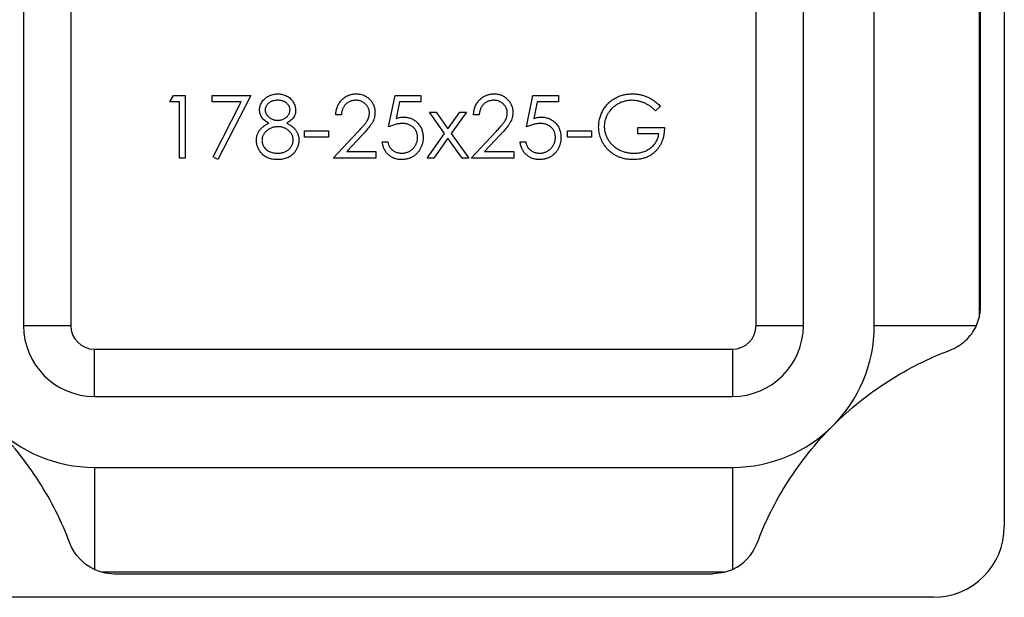
# Model space of a CAD drawing. Units: millimetres. Extents: x 2 to 146, y 2 to 102.
# Drawn here: x 50 to 71, y 76 to 89 of the extents above; entities that cross this region are included whole.
import ezdxf

# ---------------------------------------------------------------- set-up
doc = ezdxf.new("R2010")
doc.units = ezdxf.units.MM
doc.header["$LTSCALE"] = 0.5

msp = doc.modelspace()

# ---------------------------------------------------------------- linework, layer by layer
at = {"color": 7, "linetype": 'Continuous', "lineweight": 25}
for p, q in [((71.246, 99.876), (71.246, 77.876)), ((50.496, 95.626), (50.496, 82.126)), ((51.496, 95.626), (51.496, 82.126)), ((65.996, 82.126), (65.996, 95.626)), ((66.996, 82.126), (66.996, 95.626)), ((68.496, 82.126), (68.496, 95.626)), ((70.715, 88.876), (70.715, 82.293)), ((70.746, 82.541), (70.746, 88.876)), ((53.59, 86.858), (53.668, 86.994)), ((53.668, 86.994), (53.913, 86.994)), ((53.913, 86.994), (53.913, 85.671)), ((54.489, 86.994), (55.303, 86.994)), ((54.489, 86.858), (54.489, 86.994)), ((55.303, 86.994), (54.608, 85.637)), ((58.221, 86.333), (58.356, 86.994)), ((58.356, 86.994), (58.899, 86.994)), ((58.899, 86.994), (58.899, 86.858)), ((61.138, 86.333), (61.274, 86.994)), ((61.274, 86.994), (61.816, 86.994)), ((61.816, 86.994), (61.816, 86.858)), ((53.794, 86.858), (53.59, 86.858)), ((53.794, 85.671), (53.794, 86.858)), ((55.103, 86.858), (54.489, 86.858)), ((54.505, 85.694), (55.103, 86.858)), ((58.449, 86.858), (58.378, 86.51)), ((58.899, 86.858), (58.449, 86.858)), ((61.366, 86.858), (61.295, 86.51)), ((61.816, 86.858), (61.366, 86.858)), ((63.97, 86.768), (63.868, 86.672)), ((57.22, 86.587), (57.101, 86.587)), ((59.086, 86.638), (59.227, 86.638)), ((59.405, 86.19), (59.086, 86.638)), ((59.227, 86.638), (59.476, 86.289)), ((59.476, 86.289), (59.725, 86.638)), ((59.866, 86.638), (59.546, 86.19)), ((59.725, 86.638), (59.866, 86.638)), ((60.137, 86.587), (60.018, 86.587)), ((56.44, 86.248), (56.949, 86.248)), ((56.44, 86.112), (56.44, 86.248)), ((56.949, 86.248), (56.949, 86.112)), ((62.003, 86.248), (62.512, 86.248)), ((62.003, 86.112), (62.003, 86.248)), ((62.512, 86.248), (62.512, 86.112)), ((63.495, 86.316), (64.055, 86.316)), ((63.495, 86.18), (63.495, 86.316)), ((56.949, 86.112), (56.44, 86.112)), ((57.05, 85.671), (57.563, 86.219)), ((57.665, 86.16), (57.334, 85.807)), ((59.035, 85.671), (59.405, 86.19)), ((59.476, 86.091), (59.176, 85.671)), ((59.775, 85.671), (59.476, 86.091)), ((59.546, 86.19), (59.917, 85.671)), ((59.968, 85.671), (60.481, 86.219)), ((60.582, 86.16), (60.251, 85.807)), ((62.512, 86.112), (62.003, 86.112)), ((63.936, 86.18), (63.495, 86.18)), ((58.085, 86.01), (58.204, 86.01)), ((61.002, 86.01), (61.121, 86.01)), ((53.913, 85.671), (53.794, 85.671)), ((54.608, 85.637), (54.505, 85.694)), ((57.949, 85.671), (57.05, 85.671)), ((57.334, 85.807), (57.949, 85.807)), ((57.949, 85.807), (57.949, 85.671)), ((59.176, 85.671), (59.035, 85.671)), ((59.917, 85.671), (59.775, 85.671)), ((60.866, 85.671), (59.968, 85.671)), ((60.251, 85.807), (60.866, 85.807)), ((60.866, 85.807), (60.866, 85.671)), ((50.496, 82.126), (51.496, 82.126)), ((65.996, 82.126), (66.996, 82.126)), ((68.496, 82.126), (70.656, 82.126)), ((51.996, 81.626), (65.496, 81.626)), ((51.996, 80.626), (51.996, 81.626)), ((65.496, 81.626), (65.496, 80.626)), ((51.996, 80.626), (65.496, 80.626)), ((51.996, 79.126), (65.496, 79.126)), ((51.996, 79.126), (51.996, 76.966)), ((65.496, 79.126), (65.496, 76.966)), ((65.329, 76.907), (52.164, 76.907)), ((52.411, 76.876), (65.081, 76.876)), ((69.746, 76.376), (47.746, 76.376))]:
    msp.add_line(p, q, dxfattribs=at)
for centre, radius, start, end in [((69.746, 82.541), 1, 335.4791, 345.6639), ((51.996, 82.126), 3, 180, 270), ((51.996, 82.126), 1.5, 180, 270), ((51.996, 82.126), 0.5, 180, 270), ((65.496, 82.126), 1.5, 270, 0), ((65.496, 82.126), 3, 270, 0), ((65.496, 82.126), 0.5, 270, 0), ((69.746, 77.876), 1.5, 270, 0), ((52.411, 77.876), 1, 245.4791, 255.6639), ((65.081, 77.876), 1, 284.3361, 294.5209)]:
    msp.add_arc(centre, radius, start, end, dxfattribs=at)
for points, knots in [([(55.49, 86.688), (55.491, 86.703), (55.492, 86.731), (55.502, 86.773), (55.518, 86.814), (55.541, 86.855), (55.568, 86.893), (55.602, 86.927), (55.64, 86.957), (55.682, 86.982), (55.728, 87.003), (55.776, 87.017), (55.826, 87.026), (55.86, 87.027), (55.878, 87.028)], [0, 0, 0, 0, 0.074058, 0.14887, 0.226668, 0.307735, 0.391157, 0.473929, 0.557928, 0.644989, 0.733364, 0.821092, 0.909287, 1, 1, 1, 1]), ([(55.871, 86.892), (55.862, 86.892), (55.844, 86.891), (55.817, 86.889), (55.792, 86.884), (55.767, 86.878), (55.745, 86.869), (55.723, 86.858), (55.702, 86.846), (55.683, 86.832), (55.666, 86.816), (55.65, 86.8), (55.638, 86.783), (55.627, 86.765), (55.619, 86.746), (55.613, 86.727), (55.609, 86.707), (55.609, 86.693), (55.609, 86.687)], [0, 0, 0, 0, 0.075243, 0.147209, 0.216447, 0.284025, 0.350655, 0.415031, 0.47963, 0.544652, 0.608044, 0.667828, 0.725114, 0.780992, 0.835527, 0.889438, 0.944072, 1, 1, 1, 1]), ([(56.134, 86.689), (56.134, 86.695), (56.134, 86.708), (56.131, 86.726), (56.125, 86.744), (56.118, 86.762), (56.108, 86.779), (56.097, 86.796), (56.083, 86.813), (56.067, 86.829), (56.049, 86.844), (56.03, 86.857), (56.008, 86.868), (55.984, 86.877), (55.958, 86.884), (55.931, 86.889), (55.902, 86.892), (55.882, 86.892), (55.871, 86.892)], [0, 0, 0, 0, 0.0509024, 0.101034, 0.1510838, 0.203062, 0.2562484, 0.3108467, 0.3687691, 0.430015, 0.4925196, 0.5560487, 0.6219957, 0.6901924, 0.7613849, 0.8363562, 0.915487, 1, 1, 1, 1]), ([(55.878, 87.028), (55.895, 87.027), (55.928, 87.026), (55.976, 87.017), (56.023, 87.002), (56.067, 86.982), (56.109, 86.957), (56.145, 86.926), (56.178, 86.892), (56.204, 86.854), (56.226, 86.814), (56.242, 86.772), (56.251, 86.729), (56.253, 86.699), (56.253, 86.685)], [0, 0, 0, 0, 0.08941, 0.176306, 0.262626, 0.349446, 0.435498, 0.518928, 0.601355, 0.684256, 0.765807, 0.844877, 0.92228, 1, 1, 1, 1]), ([(57.101, 86.587), (57.102, 86.603), (57.104, 86.634), (57.111, 86.679), (57.121, 86.722), (57.135, 86.763), (57.153, 86.801), (57.175, 86.838), (57.2, 86.872), (57.229, 86.904), (57.26, 86.933), (57.294, 86.959), (57.329, 86.98), (57.366, 86.998), (57.405, 87.011), (57.446, 87.021), (57.489, 87.027), (57.518, 87.028), (57.533, 87.028)], [0, 0, 0, 0, 0.068791, 0.135103, 0.198979, 0.261904, 0.323495, 0.385195, 0.446969, 0.509765, 0.572251, 0.633405, 0.693251, 0.752583, 0.812579, 0.873275, 0.93555, 1, 1, 1, 1]), ([(57.527, 86.892), (57.516, 86.892), (57.496, 86.891), (57.466, 86.888), (57.438, 86.881), (57.41, 86.873), (57.385, 86.861), (57.36, 86.848), (57.337, 86.831), (57.315, 86.812), (57.295, 86.791), (57.278, 86.768), (57.262, 86.743), (57.249, 86.716), (57.238, 86.686), (57.23, 86.655), (57.223, 86.622), (57.221, 86.599), (57.22, 86.587)], [0, 0, 0, 0, 0.064439, 0.126547, 0.186887, 0.245878, 0.304041, 0.362191, 0.420976, 0.48066, 0.5406, 0.600689, 0.661936, 0.724443, 0.789038, 0.856314, 0.926352, 1, 1, 1, 1]), ([(57.814, 86.624), (57.813, 86.633), (57.813, 86.651), (57.809, 86.677), (57.802, 86.702), (57.793, 86.726), (57.781, 86.75), (57.767, 86.772), (57.75, 86.793), (57.731, 86.813), (57.709, 86.832), (57.687, 86.848), (57.663, 86.862), (57.638, 86.873), (57.612, 86.882), (57.584, 86.888), (57.556, 86.891), (57.536, 86.892), (57.527, 86.892)], [0, 0, 0, 0, 0.061965, 0.122122, 0.180988, 0.239933, 0.299906, 0.359989, 0.421776, 0.486576, 0.551535, 0.615018, 0.677259, 0.73973, 0.80305, 0.866495, 0.931973, 1, 1, 1, 1]), ([(57.533, 87.028), (57.547, 87.028), (57.576, 87.027), (57.617, 87.021), (57.657, 87.012), (57.694, 87), (57.73, 86.983), (57.763, 86.962), (57.794, 86.939), (57.822, 86.911), (57.848, 86.882), (57.87, 86.85), (57.89, 86.817), (57.905, 86.784), (57.917, 86.748), (57.926, 86.711), (57.931, 86.673), (57.932, 86.648), (57.932, 86.635)], [0, 0, 0, 0, 0.069475, 0.136517, 0.200789, 0.26383, 0.325735, 0.387291, 0.449509, 0.512968, 0.576275, 0.63758, 0.697903, 0.757172, 0.816599, 0.876653, 0.93729, 1, 1, 1, 1]), ([(60.018, 86.587), (60.019, 86.603), (60.021, 86.634), (60.028, 86.679), (60.038, 86.722), (60.052, 86.763), (60.07, 86.801), (60.092, 86.838), (60.117, 86.872), (60.146, 86.904), (60.177, 86.933), (60.211, 86.959), (60.246, 86.98), (60.284, 86.998), (60.323, 87.011), (60.363, 87.021), (60.406, 87.027), (60.435, 87.028), (60.45, 87.028)], [0, 0, 0, 0, 0.068791, 0.135103, 0.198979, 0.261904, 0.323495, 0.385195, 0.446969, 0.509765, 0.572251, 0.633405, 0.693251, 0.752583, 0.812579, 0.873275, 0.93555, 1, 1, 1, 1]), ([(60.444, 86.892), (60.433, 86.892), (60.413, 86.891), (60.383, 86.888), (60.355, 86.881), (60.328, 86.873), (60.302, 86.861), (60.277, 86.848), (60.254, 86.831), (60.232, 86.812), (60.213, 86.791), (60.195, 86.768), (60.18, 86.743), (60.166, 86.716), (60.155, 86.686), (60.147, 86.655), (60.14, 86.622), (60.138, 86.599), (60.137, 86.587)], [0, 0, 0, 0, 0.064439, 0.126547, 0.186887, 0.245878, 0.304041, 0.362191, 0.420976, 0.48066, 0.5406, 0.600689, 0.661936, 0.724443, 0.789038, 0.856314, 0.926352, 1, 1, 1, 1]), ([(60.731, 86.624), (60.731, 86.633), (60.73, 86.651), (60.726, 86.677), (60.72, 86.702), (60.711, 86.726), (60.699, 86.75), (60.684, 86.772), (60.667, 86.793), (60.648, 86.813), (60.627, 86.832), (60.604, 86.848), (60.58, 86.862), (60.555, 86.873), (60.529, 86.882), (60.502, 86.888), (60.473, 86.891), (60.454, 86.892), (60.444, 86.892)], [0, 0, 0, 0, 0.061965, 0.122122, 0.180988, 0.239933, 0.299906, 0.359989, 0.421776, 0.486576, 0.551535, 0.615018, 0.677259, 0.73973, 0.80305, 0.866495, 0.931973, 1, 1, 1, 1]), ([(60.45, 87.028), (60.464, 87.028), (60.493, 87.027), (60.534, 87.021), (60.574, 87.012), (60.612, 87), (60.647, 86.983), (60.68, 86.962), (60.711, 86.939), (60.739, 86.911), (60.765, 86.882), (60.788, 86.85), (60.807, 86.817), (60.823, 86.784), (60.834, 86.748), (60.843, 86.711), (60.848, 86.673), (60.849, 86.648), (60.85, 86.635)], [0, 0, 0, 0, 0.069475, 0.136517, 0.200789, 0.26383, 0.325735, 0.387291, 0.449509, 0.512968, 0.576275, 0.63758, 0.697903, 0.757172, 0.816599, 0.876653, 0.93729, 1, 1, 1, 1]), ([(62.664, 86.333), (62.664, 86.349), (62.665, 86.38), (62.67, 86.425), (62.677, 86.471), (62.687, 86.515), (62.7, 86.558), (62.716, 86.601), (62.735, 86.643), (62.756, 86.683), (62.781, 86.723), (62.807, 86.76), (62.836, 86.795), (62.866, 86.828), (62.899, 86.858), (62.934, 86.887), (62.972, 86.913), (63.011, 86.937), (63.052, 86.958), (63.094, 86.977), (63.138, 86.993), (63.183, 87.006), (63.229, 87.015), (63.277, 87.022), (63.326, 87.027), (63.359, 87.028), (63.376, 87.028)], [0, 0, 0, 0, 0.042039, 0.083544, 0.124643, 0.165303, 0.206171, 0.246971, 0.288329, 0.329987, 0.371797, 0.412738, 0.453459, 0.494001, 0.534381, 0.574952, 0.615892, 0.65725, 0.699007, 0.740486, 0.782325, 0.824567, 0.867041, 0.9105, 0.954619, 1, 1, 1, 1]), ([(63.372, 86.892), (63.359, 86.892), (63.333, 86.892), (63.295, 86.888), (63.258, 86.882), (63.221, 86.874), (63.184, 86.863), (63.148, 86.85), (63.112, 86.835), (63.077, 86.817), (63.043, 86.798), (63.011, 86.776), (62.981, 86.753), (62.952, 86.728), (62.926, 86.701), (62.902, 86.673), (62.88, 86.643), (62.86, 86.612), (62.842, 86.579), (62.826, 86.546), (62.813, 86.513), (62.802, 86.479), (62.793, 86.444), (62.787, 86.409), (62.784, 86.374), (62.783, 86.35), (62.783, 86.338)], [0, 0, 0, 0, 0.0428412, 0.0855713, 0.1277187, 0.1700684, 0.2127872, 0.2554816, 0.2988771, 0.3428606, 0.3865276, 0.4295324, 0.4718862, 0.5137293, 0.5550817, 0.5965352, 0.6381201, 0.6798222, 0.7213315, 0.7618884, 0.8021993, 0.8418063, 0.8810604, 0.9206332, 0.9601012, 1, 1, 1, 1]), ([(63.868, 86.672), (63.85, 86.689), (63.814, 86.723), (63.754, 86.768), (63.692, 86.806), (63.628, 86.837), (63.563, 86.861), (63.499, 86.879), (63.435, 86.89), (63.393, 86.892), (63.372, 86.892)], [0, 0, 0, 0, 0.136144, 0.269043, 0.398517, 0.5271, 0.652283, 0.77168, 0.887495, 1, 1, 1, 1]), ([(63.376, 87.028), (63.39, 87.028), (63.417, 87.027), (63.457, 87.024), (63.497, 87.019), (63.536, 87.013), (63.575, 87.004), (63.613, 86.993), (63.65, 86.981), (63.687, 86.966), (63.723, 86.95), (63.759, 86.931), (63.795, 86.91), (63.831, 86.886), (63.866, 86.86), (63.901, 86.831), (63.936, 86.801), (63.959, 86.779), (63.97, 86.768)], [0, 0, 0, 0, 0.061617, 0.122179, 0.182216, 0.241864, 0.30096, 0.359969, 0.419033, 0.478069, 0.537993, 0.59896, 0.661321, 0.725248, 0.79122, 0.858746, 0.928318, 1, 1, 1, 1]), ([(55.683, 86.408), (55.668, 86.416), (55.638, 86.433), (55.599, 86.462), (55.565, 86.495), (55.538, 86.53), (55.516, 86.567), (55.501, 86.607), (55.491, 86.647), (55.49, 86.675), (55.49, 86.688)], [0, 0, 0, 0, 0.14586, 0.282426, 0.41085, 0.535029, 0.654701, 0.770133, 0.884556, 1, 1, 1, 1]), ([(55.609, 86.687), (55.609, 86.68), (55.609, 86.666), (55.613, 86.646), (55.619, 86.626), (55.629, 86.607), (55.64, 86.588), (55.654, 86.57), (55.67, 86.552), (55.689, 86.535), (55.709, 86.52), (55.73, 86.506), (55.753, 86.494), (55.776, 86.485), (55.8, 86.477), (55.824, 86.472), (55.85, 86.469), (55.867, 86.468), (55.876, 86.468)], [0, 0, 0, 0, 0.054564, 0.107826, 0.161924, 0.21751, 0.274498, 0.334815, 0.397555, 0.464755, 0.532901, 0.600097, 0.665354, 0.731084, 0.796883, 0.863292, 0.930831, 1, 1, 1, 1]), ([(55.876, 86.468), (55.887, 86.469), (55.909, 86.469), (55.942, 86.475), (55.975, 86.485), (56.005, 86.498), (56.034, 86.515), (56.06, 86.534), (56.082, 86.557), (56.101, 86.582), (56.115, 86.608), (56.127, 86.635), (56.133, 86.662), (56.134, 86.68), (56.134, 86.689)], [0, 0, 0, 0, 0.08969, 0.178494, 0.266838, 0.356558, 0.445334, 0.530806, 0.614076, 0.697707, 0.779142, 0.855354, 0.928557, 1, 1, 1, 1]), ([(56.253, 86.685), (56.253, 86.67), (56.252, 86.642), (56.243, 86.601), (56.228, 86.563), (56.207, 86.526), (56.18, 86.493), (56.147, 86.462), (56.109, 86.433), (56.08, 86.416), (56.065, 86.408)], [0, 0, 0, 0, 0.121904, 0.239413, 0.35541, 0.472091, 0.592859, 0.718703, 0.854892, 1, 1, 1, 1]), ([(57.563, 86.219), (57.576, 86.232), (57.6, 86.257), (57.634, 86.293), (57.664, 86.327), (57.692, 86.358), (57.715, 86.387), (57.736, 86.413), (57.752, 86.437), (57.77, 86.464), (57.788, 86.498), (57.803, 86.539), (57.812, 86.581), (57.813, 86.61), (57.814, 86.624)], [0, 0, 0, 0, 0.110803, 0.212829, 0.306101, 0.390647, 0.466924, 0.534481, 0.593587, 0.644557, 0.7362, 0.825024, 0.911986, 1, 1, 1, 1]), ([(57.932, 86.635), (57.932, 86.616), (57.93, 86.58), (57.92, 86.526), (57.903, 86.474), (57.882, 86.432), (57.862, 86.398), (57.843, 86.371), (57.821, 86.341), (57.796, 86.309), (57.768, 86.275), (57.737, 86.238), (57.702, 86.2), (57.677, 86.174), (57.665, 86.16)], [0, 0, 0, 0, 0.098702, 0.195672, 0.292422, 0.391343, 0.444462, 0.504229, 0.570352, 0.642546, 0.722288, 0.807921, 0.90047, 1, 1, 1, 1]), ([(58.378, 86.51), (58.392, 86.514), (58.419, 86.522), (58.459, 86.53), (58.497, 86.535), (58.522, 86.536), (58.534, 86.536)], [0, 0, 0, 0, 0.2750684, 0.5329015, 0.7739735, 1, 1, 1, 1]), ([(58.534, 86.536), (58.548, 86.536), (58.577, 86.535), (58.62, 86.529), (58.66, 86.52), (58.699, 86.506), (58.736, 86.489), (58.77, 86.468), (58.803, 86.443), (58.833, 86.415), (58.86, 86.383), (58.884, 86.35), (58.905, 86.314), (58.921, 86.276), (58.934, 86.236), (58.943, 86.193), (58.949, 86.149), (58.95, 86.119), (58.95, 86.103)], [0, 0, 0, 0, 0.065808, 0.129394, 0.190894, 0.251281, 0.310815, 0.370371, 0.430768, 0.492881, 0.555104, 0.616067, 0.677256, 0.73826, 0.800762, 0.864778, 0.931045, 1, 1, 1, 1]), ([(60.481, 86.219), (60.493, 86.232), (60.517, 86.257), (60.551, 86.293), (60.582, 86.327), (60.609, 86.358), (60.632, 86.387), (60.653, 86.413), (60.669, 86.437), (60.688, 86.464), (60.705, 86.498), (60.72, 86.539), (60.729, 86.581), (60.73, 86.61), (60.731, 86.624)], [0, 0, 0, 0, 0.110803, 0.212829, 0.306101, 0.390647, 0.466924, 0.534481, 0.593587, 0.644557, 0.7362, 0.825024, 0.911986, 1, 1, 1, 1]), ([(60.85, 86.635), (60.849, 86.616), (60.848, 86.58), (60.837, 86.526), (60.82, 86.474), (60.799, 86.432), (60.779, 86.398), (60.76, 86.371), (60.739, 86.341), (60.713, 86.309), (60.685, 86.275), (60.654, 86.238), (60.619, 86.2), (60.595, 86.174), (60.582, 86.16)], [0, 0, 0, 0, 0.098702, 0.195672, 0.292422, 0.391343, 0.444462, 0.504229, 0.570352, 0.642546, 0.722288, 0.807921, 0.90047, 1, 1, 1, 1]), ([(61.295, 86.51), (61.309, 86.514), (61.336, 86.522), (61.376, 86.53), (61.414, 86.535), (61.439, 86.536), (61.451, 86.536)], [0, 0, 0, 0, 0.275068, 0.532901, 0.773973, 1, 1, 1, 1]), ([(61.451, 86.536), (61.466, 86.536), (61.495, 86.535), (61.537, 86.529), (61.578, 86.52), (61.616, 86.506), (61.653, 86.489), (61.687, 86.468), (61.72, 86.443), (61.75, 86.415), (61.777, 86.383), (61.801, 86.35), (61.822, 86.314), (61.838, 86.276), (61.852, 86.236), (61.86, 86.193), (61.866, 86.149), (61.867, 86.119), (61.867, 86.103)], [0, 0, 0, 0, 0.065808, 0.129394, 0.190894, 0.251281, 0.310815, 0.370371, 0.430768, 0.492881, 0.555104, 0.616067, 0.677256, 0.73826, 0.800762, 0.864778, 0.931045, 1, 1, 1, 1]), ([(55.422, 86.046), (55.422, 86.055), (55.423, 86.073), (55.426, 86.1), (55.431, 86.127), (55.437, 86.152), (55.446, 86.177), (55.457, 86.202), (55.469, 86.225), (55.483, 86.248), (55.5, 86.27), (55.519, 86.292), (55.541, 86.313), (55.565, 86.333), (55.591, 86.353), (55.619, 86.372), (55.65, 86.391), (55.672, 86.402), (55.683, 86.408)], [0, 0, 0, 0, 0.058854, 0.116315, 0.172675, 0.22878, 0.28458, 0.340257, 0.39663, 0.453507, 0.512318, 0.572648, 0.636022, 0.702363, 0.771483, 0.844184, 0.92007, 1, 1, 1, 1]), ([(55.879, 86.333), (55.867, 86.332), (55.844, 86.332), (55.81, 86.327), (55.778, 86.321), (55.747, 86.311), (55.717, 86.299), (55.689, 86.284), (55.662, 86.266), (55.638, 86.245), (55.615, 86.224), (55.595, 86.2), (55.578, 86.176), (55.565, 86.151), (55.554, 86.125), (55.547, 86.098), (55.542, 86.07), (55.541, 86.051), (55.541, 86.042)], [0, 0, 0, 0, 0.071269, 0.139812, 0.206497, 0.271535, 0.336082, 0.400528, 0.464984, 0.53005, 0.594423, 0.655583, 0.714849, 0.772115, 0.828999, 0.885122, 0.942079, 1, 1, 1, 1]), ([(56.202, 86.054), (56.202, 86.063), (56.201, 86.081), (56.197, 86.107), (56.19, 86.133), (56.179, 86.158), (56.165, 86.181), (56.149, 86.205), (56.13, 86.227), (56.108, 86.248), (56.084, 86.268), (56.058, 86.285), (56.031, 86.3), (56.003, 86.312), (55.974, 86.321), (55.943, 86.328), (55.911, 86.332), (55.89, 86.332), (55.879, 86.333)], [0, 0, 0, 0, 0.057339, 0.113063, 0.169181, 0.225775, 0.283826, 0.343454, 0.405907, 0.471392, 0.538003, 0.603064, 0.667602, 0.732225, 0.797005, 0.863048, 0.930357, 1, 1, 1, 1]), ([(56.065, 86.408), (56.076, 86.402), (56.097, 86.391), (56.127, 86.374), (56.155, 86.355), (56.181, 86.336), (56.204, 86.317), (56.225, 86.296), (56.244, 86.275), (56.26, 86.254), (56.274, 86.232), (56.287, 86.209), (56.298, 86.185), (56.306, 86.161), (56.313, 86.136), (56.318, 86.11), (56.32, 86.083), (56.321, 86.065), (56.321, 86.056)], [0, 0, 0, 0, 0.079525, 0.1551, 0.22722, 0.295911, 0.362056, 0.42552, 0.485813, 0.544495, 0.60146, 0.657841, 0.713974, 0.769468, 0.82613, 0.882885, 0.940701, 1, 1, 1, 1]), ([(58.512, 86.4), (58.502, 86.4), (58.481, 86.4), (58.448, 86.396), (58.414, 86.391), (58.378, 86.384), (58.341, 86.374), (58.302, 86.362), (58.262, 86.348), (58.235, 86.338), (58.221, 86.333)], [0, 0, 0, 0, 0.102203, 0.211023, 0.3251, 0.446502, 0.573788, 0.708901, 0.850358, 1, 1, 1, 1]), ([(58.831, 86.108), (58.831, 86.119), (58.83, 86.14), (58.826, 86.17), (58.82, 86.199), (58.81, 86.226), (58.798, 86.252), (58.783, 86.276), (58.765, 86.299), (58.745, 86.32), (58.722, 86.339), (58.697, 86.355), (58.671, 86.369), (58.643, 86.381), (58.613, 86.389), (58.581, 86.396), (58.547, 86.4), (58.524, 86.4), (58.512, 86.4)], [0, 0, 0, 0, 0.065351, 0.127916, 0.18836, 0.247216, 0.30563, 0.36377, 0.422661, 0.482687, 0.5433, 0.604118, 0.664965, 0.727413, 0.791468, 0.858055, 0.927037, 1, 1, 1, 1]), ([(61.429, 86.4), (61.419, 86.4), (61.398, 86.4), (61.365, 86.396), (61.331, 86.391), (61.296, 86.384), (61.258, 86.374), (61.22, 86.362), (61.179, 86.348), (61.152, 86.338), (61.138, 86.333)], [0, 0, 0, 0, 0.102203, 0.211023, 0.3251, 0.446502, 0.573788, 0.708901, 0.850358, 1, 1, 1, 1]), ([(61.748, 86.108), (61.748, 86.119), (61.748, 86.14), (61.744, 86.17), (61.737, 86.199), (61.727, 86.226), (61.715, 86.252), (61.7, 86.276), (61.682, 86.299), (61.662, 86.32), (61.639, 86.339), (61.615, 86.355), (61.588, 86.369), (61.56, 86.381), (61.53, 86.389), (61.498, 86.396), (61.464, 86.4), (61.441, 86.4), (61.429, 86.4)], [0, 0, 0, 0, 0.0653514, 0.127916, 0.1883602, 0.2472161, 0.3056301, 0.3637698, 0.4226609, 0.4826873, 0.5433002, 0.604118, 0.6649649, 0.7274135, 0.7914676, 0.8580554, 0.9270368, 1, 1, 1, 1]), ([(62.826, 85.887), (62.814, 85.903), (62.788, 85.935), (62.755, 85.987), (62.727, 86.04), (62.704, 86.095), (62.686, 86.152), (62.673, 86.21), (62.666, 86.271), (62.665, 86.312), (62.664, 86.333)], [0, 0, 0, 0, 0.127896, 0.253668, 0.376738, 0.499344, 0.621999, 0.745699, 0.871345, 1, 1, 1, 1]), ([(62.783, 86.338), (62.783, 86.326), (62.784, 86.302), (62.788, 86.265), (62.794, 86.23), (62.803, 86.194), (62.815, 86.159), (62.829, 86.125), (62.846, 86.091), (62.865, 86.057), (62.886, 86.025), (62.91, 85.995), (62.935, 85.966), (62.963, 85.939), (62.992, 85.913), (63.024, 85.89), (63.057, 85.868), (63.092, 85.848), (63.129, 85.831), (63.166, 85.815), (63.205, 85.802), (63.244, 85.792), (63.284, 85.783), (63.326, 85.777), (63.368, 85.773), (63.396, 85.773), (63.41, 85.773)], [0, 0, 0, 0, 0.038994, 0.077882, 0.116652, 0.155416, 0.194618, 0.234261, 0.274547, 0.315667, 0.35702, 0.398083, 0.439098, 0.479833, 0.521274, 0.562841, 0.605292, 0.648409, 0.691727, 0.735149, 0.778369, 0.821661, 0.865524, 0.909731, 0.954523, 1, 1, 1, 1]), ([(64.055, 86.316), (64.054, 86.29), (64.053, 86.241), (64.044, 86.169), (64.03, 86.1), (64.01, 86.036), (63.985, 85.976), (63.954, 85.92), (63.918, 85.868), (63.876, 85.82), (63.83, 85.777), (63.78, 85.739), (63.725, 85.708), (63.667, 85.682), (63.606, 85.662), (63.54, 85.647), (63.471, 85.639), (63.424, 85.638), (63.4, 85.637)], [0, 0, 0, 0, 0.071272, 0.139493, 0.204635, 0.267406, 0.328446, 0.388397, 0.447734, 0.507392, 0.566768, 0.625478, 0.684067, 0.743248, 0.804033, 0.866499, 0.931723, 1, 1, 1, 1]), ([(55.87, 85.637), (55.852, 85.638), (55.817, 85.638), (55.767, 85.644), (55.72, 85.654), (55.676, 85.668), (55.636, 85.686), (55.599, 85.708), (55.565, 85.734), (55.535, 85.764), (55.509, 85.796), (55.486, 85.829), (55.466, 85.864), (55.45, 85.898), (55.437, 85.934), (55.429, 85.97), (55.423, 86.008), (55.423, 86.033), (55.422, 86.046)], [0, 0, 0, 0, 0.078556, 0.152863, 0.22356, 0.290375, 0.355403, 0.418291, 0.480389, 0.543073, 0.604924, 0.664398, 0.721943, 0.778375, 0.83383, 0.888861, 0.944089, 1, 1, 1, 1]), ([(55.541, 86.042), (55.541, 86.03), (55.542, 86.006), (55.551, 85.971), (55.564, 85.938), (55.582, 85.905), (55.604, 85.875), (55.632, 85.849), (55.663, 85.825), (55.698, 85.806), (55.737, 85.791), (55.779, 85.781), (55.824, 85.774), (55.855, 85.773), (55.871, 85.773)], [0, 0, 0, 0, 0.074898, 0.148596, 0.224471, 0.302323, 0.381919, 0.461149, 0.542417, 0.626716, 0.714597, 0.804903, 0.900127, 1, 1, 1, 1]), ([(55.871, 85.773), (55.883, 85.773), (55.908, 85.774), (55.943, 85.778), (55.976, 85.784), (56.007, 85.794), (56.037, 85.805), (56.064, 85.82), (56.09, 85.837), (56.113, 85.857), (56.134, 85.878), (56.152, 85.901), (56.168, 85.924), (56.18, 85.948), (56.19, 85.973), (56.197, 85.999), (56.202, 86.026), (56.202, 86.045), (56.202, 86.054)], [0, 0, 0, 0, 0.076559, 0.149161, 0.218827, 0.285567, 0.350313, 0.414125, 0.477179, 0.540368, 0.602202, 0.662034, 0.719934, 0.775907, 0.831115, 0.886667, 0.942552, 1, 1, 1, 1]), ([(56.321, 86.056), (56.321, 86.044), (56.32, 86.018), (56.315, 85.981), (56.308, 85.945), (56.297, 85.91), (56.282, 85.876), (56.265, 85.844), (56.245, 85.812), (56.229, 85.792), (56.221, 85.782)], [0, 0, 0, 0, 0.128158, 0.253673, 0.377325, 0.499385, 0.622918, 0.745839, 0.871395, 1, 1, 1, 1]), ([(58.95, 86.103), (58.95, 86.092), (58.949, 86.071), (58.947, 86.039), (58.942, 86.008), (58.935, 85.978), (58.927, 85.948), (58.916, 85.919), (58.904, 85.891), (58.89, 85.863), (58.874, 85.836), (58.857, 85.812), (58.839, 85.788), (58.819, 85.766), (58.798, 85.746), (58.775, 85.728), (58.752, 85.71), (58.726, 85.695), (58.7, 85.681), (58.673, 85.67), (58.645, 85.66), (58.615, 85.651), (58.585, 85.645), (58.554, 85.641), (58.521, 85.637), (58.5, 85.637), (58.489, 85.637)], [0, 0, 0, 0, 0.044014, 0.087434, 0.130118, 0.172554, 0.214555, 0.256298, 0.298438, 0.340849, 0.382715, 0.423924, 0.464246, 0.504074, 0.543862, 0.583567, 0.623094, 0.663229, 0.703551, 0.743938, 0.784541, 0.82575, 0.867757, 0.910745, 0.954914, 1, 1, 1, 1]), ([(58.495, 85.773), (58.507, 85.773), (58.529, 85.774), (58.562, 85.778), (58.594, 85.786), (58.624, 85.797), (58.653, 85.81), (58.681, 85.827), (58.708, 85.846), (58.733, 85.868), (58.756, 85.893), (58.776, 85.919), (58.793, 85.947), (58.807, 85.976), (58.818, 86.007), (58.826, 86.04), (58.83, 86.073), (58.831, 86.097), (58.831, 86.108)], [0, 0, 0, 0, 0.064207, 0.126425, 0.18768, 0.248216, 0.308305, 0.369661, 0.431699, 0.495947, 0.559758, 0.622295, 0.683911, 0.745092, 0.80674, 0.869087, 0.93329, 1, 1, 1, 1]), ([(61.867, 86.103), (61.867, 86.092), (61.866, 86.071), (61.864, 86.039), (61.859, 86.008), (61.852, 85.978), (61.844, 85.948), (61.834, 85.919), (61.821, 85.891), (61.807, 85.863), (61.791, 85.836), (61.774, 85.812), (61.756, 85.788), (61.736, 85.766), (61.715, 85.746), (61.692, 85.728), (61.669, 85.71), (61.644, 85.695), (61.617, 85.681), (61.59, 85.67), (61.562, 85.66), (61.533, 85.651), (61.502, 85.645), (61.471, 85.641), (61.439, 85.637), (61.417, 85.637), (61.406, 85.637)], [0, 0, 0, 0, 0.044014, 0.087434, 0.130118, 0.172554, 0.214555, 0.256298, 0.298438, 0.340849, 0.382715, 0.423924, 0.464246, 0.504074, 0.543862, 0.583567, 0.623094, 0.663229, 0.703551, 0.743938, 0.784541, 0.82575, 0.867757, 0.910745, 0.954914, 1, 1, 1, 1]), ([(61.413, 85.773), (61.424, 85.773), (61.446, 85.774), (61.479, 85.778), (61.511, 85.786), (61.541, 85.797), (61.57, 85.81), (61.598, 85.827), (61.625, 85.846), (61.65, 85.868), (61.673, 85.893), (61.693, 85.919), (61.71, 85.947), (61.724, 85.976), (61.735, 86.007), (61.743, 86.04), (61.747, 86.073), (61.748, 86.097), (61.748, 86.108)], [0, 0, 0, 0, 0.064207, 0.126425, 0.18768, 0.248216, 0.308305, 0.369661, 0.431699, 0.495947, 0.559758, 0.622295, 0.683911, 0.745092, 0.80674, 0.869087, 0.93329, 1, 1, 1, 1]), ([(63.41, 85.773), (63.427, 85.773), (63.461, 85.774), (63.51, 85.779), (63.558, 85.788), (63.603, 85.8), (63.647, 85.816), (63.688, 85.836), (63.728, 85.859), (63.765, 85.885), (63.799, 85.915), (63.83, 85.946), (63.857, 85.98), (63.881, 86.016), (63.9, 86.054), (63.916, 86.094), (63.929, 86.136), (63.934, 86.165), (63.936, 86.18)], [0, 0, 0, 0, 0.07063, 0.138694, 0.204918, 0.269441, 0.332636, 0.395302, 0.457764, 0.520657, 0.582852, 0.643315, 0.70258, 0.760908, 0.81949, 0.878269, 0.938491, 1, 1, 1, 1]), ([(58.489, 85.637), (58.475, 85.637), (58.449, 85.638), (58.411, 85.643), (58.375, 85.651), (58.34, 85.663), (58.307, 85.677), (58.275, 85.695), (58.245, 85.716), (58.217, 85.741), (58.19, 85.768), (58.167, 85.797), (58.146, 85.827), (58.128, 85.86), (58.113, 85.895), (58.101, 85.932), (58.091, 85.97), (58.087, 85.997), (58.085, 86.01)], [0, 0, 0, 0, 0.065421, 0.128708, 0.190236, 0.250724, 0.310637, 0.370766, 0.431615, 0.493523, 0.555883, 0.617342, 0.678668, 0.740711, 0.802985, 0.866803, 0.932347, 1, 1, 1, 1]), ([(58.204, 86.01), (58.207, 85.998), (58.212, 85.973), (58.225, 85.939), (58.24, 85.909), (58.258, 85.882), (58.279, 85.858), (58.303, 85.837), (58.331, 85.818), (58.361, 85.803), (58.393, 85.789), (58.427, 85.78), (58.461, 85.774), (58.484, 85.773), (58.495, 85.773)], [0, 0, 0, 0, 0.0946873, 0.1819942, 0.2643769, 0.3421799, 0.4186176, 0.4965091, 0.5773691, 0.6615106, 0.7467326, 0.831258, 0.9152056, 1, 1, 1, 1]), ([(61.406, 85.637), (61.393, 85.637), (61.367, 85.638), (61.329, 85.643), (61.292, 85.651), (61.257, 85.663), (61.224, 85.677), (61.192, 85.695), (61.162, 85.716), (61.134, 85.741), (61.108, 85.768), (61.084, 85.797), (61.063, 85.827), (61.045, 85.86), (61.03, 85.895), (61.018, 85.932), (61.008, 85.97), (61.004, 85.997), (61.002, 86.01)], [0, 0, 0, 0, 0.065421, 0.128708, 0.190236, 0.250724, 0.310637, 0.370766, 0.431615, 0.493523, 0.555883, 0.617342, 0.678668, 0.740711, 0.802985, 0.866803, 0.932347, 1, 1, 1, 1]), ([(61.121, 86.01), (61.124, 85.998), (61.129, 85.973), (61.142, 85.939), (61.157, 85.909), (61.175, 85.882), (61.196, 85.858), (61.22, 85.837), (61.248, 85.818), (61.278, 85.803), (61.31, 85.789), (61.344, 85.78), (61.378, 85.774), (61.401, 85.773), (61.413, 85.773)], [0, 0, 0, 0, 0.0946873, 0.1819942, 0.2643769, 0.3421799, 0.4186176, 0.4965091, 0.5773691, 0.6615106, 0.7467326, 0.831258, 0.9152056, 1, 1, 1, 1]), ([(63.4, 85.637), (63.385, 85.637), (63.355, 85.638), (63.312, 85.641), (63.269, 85.645), (63.228, 85.652), (63.188, 85.661), (63.15, 85.672), (63.112, 85.685), (63.075, 85.699), (63.04, 85.716), (63.006, 85.735), (62.973, 85.755), (62.941, 85.778), (62.911, 85.802), (62.881, 85.829), (62.853, 85.857), (62.835, 85.877), (62.826, 85.887)], [0, 0, 0, 0, 0.069237, 0.136557, 0.202094, 0.266464, 0.329769, 0.391879, 0.453271, 0.514115, 0.57439, 0.634142, 0.693923, 0.754152, 0.81447, 0.875661, 0.937348, 1, 1, 1, 1]), ([(56.221, 85.782), (56.21, 85.771), (56.189, 85.748), (56.154, 85.718), (56.114, 85.693), (56.072, 85.672), (56.026, 85.657), (55.977, 85.645), (55.924, 85.639), (55.888, 85.638), (55.87, 85.637)], [0, 0, 0, 0, 0.119283, 0.237093, 0.354796, 0.474576, 0.59746, 0.724926, 0.858883, 1, 1, 1, 1]), ([(70.099, 81.605), (70.219, 81.65), (70.33, 81.718), (70.522, 81.896), (70.6, 82.003), (70.656, 82.126)], [0, 0, 0, 0, 0.5, 0.5, 1, 1, 1, 1]), ([(67.618, 80.005), (67.797, 80.184), (67.986, 80.354), (68.384, 80.673), (68.588, 80.819), (69.212, 81.218), (69.647, 81.435), (70.099, 81.605)], [0, 0, 0, 0, 0.25, 0.25, 0.5, 0.5, 1, 1, 1, 1]), ([(51.476, 77.523), (51.305, 77.976), (51.09, 78.408), (50.692, 79.03), (50.547, 79.233), (50.227, 79.632), (50.056, 79.824), (49.875, 80.005)], [0, 0, 0, 0, 0.5, 0.5, 0.75, 0.75, 1, 1, 1, 1]), ([(66.017, 77.523), (66.188, 77.976), (66.403, 78.408), (66.801, 79.03), (66.946, 79.233), (67.265, 79.632), (67.437, 79.824), (67.618, 80.005)], [0, 0, 0, 0, 0.5, 0.5, 0.75, 0.75, 1, 1, 1, 1])]:
    msp.add_open_spline(points, degree=3, knots=knots, dxfattribs=at)
for points in [[(70.715, 82.293), (70.736, 82.375), (70.746, 82.458), (70.746, 82.541)], [(51.996, 76.966), (51.751, 77.078), (51.566, 77.283), (51.476, 77.523)], [(65.496, 76.966), (65.741, 77.078), (65.927, 77.283), (66.017, 77.523)], [(52.164, 76.907), (52.246, 76.886), (52.329, 76.876), (52.411, 76.876)], [(65.329, 76.907), (65.247, 76.886), (65.164, 76.876), (65.081, 76.876)]]:
    msp.add_open_spline(points, degree=3, dxfattribs=at)

doc.saveas('drawing.dxf')
